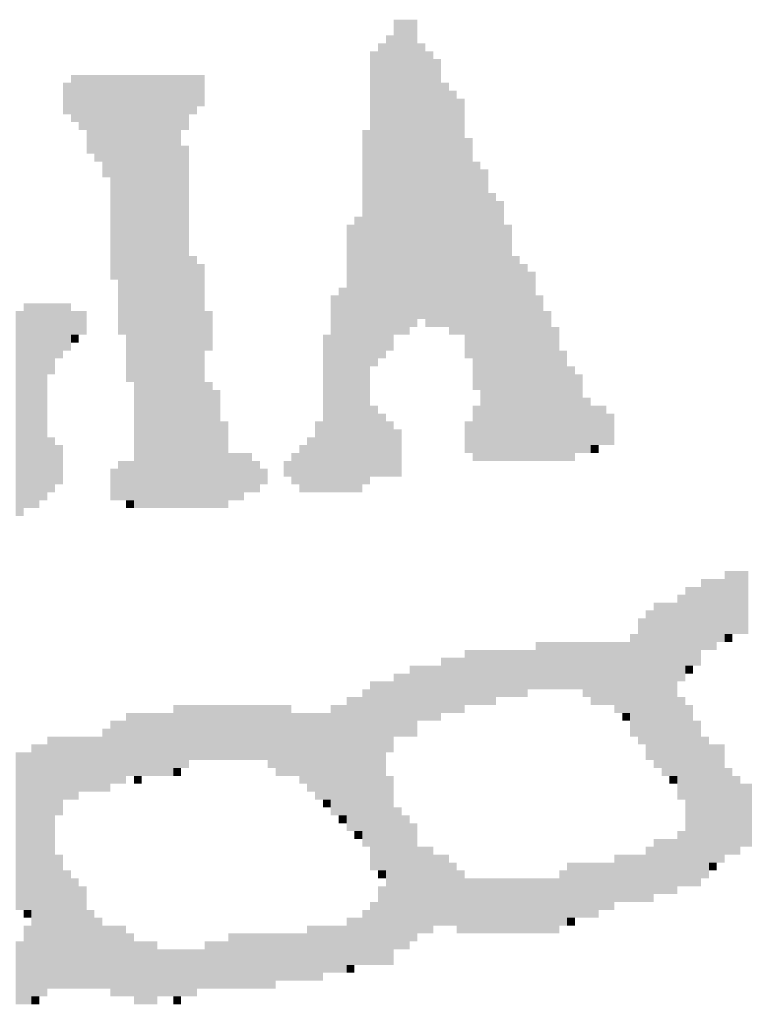
# Model space of a CAD drawing. Extents: x 23.7 to 40.3, y -33.5 to -22.9.
# Drawn here: x 36.5 to 36.6, y -33.4 to -33.3 of the extents above; entities that cross this region are included whole.
import ezdxf

# ---------------------------------------------------------------- set-up
doc = ezdxf.new("R2010")
doc.units = 0
doc.header["$LTSCALE"] = 0.3
doc.header["$MEASUREMENT"] = 0
doc.layers.add('SEAL', color=8, linetype='CONTINUOUS')

# ---------------------------------------------------------------- blocks, each defined once
blk = doc.blocks.new('SEAL')
at = {"layer": 'SEAL', "color": 7}
for points in [[(-6.24165, 0.29704, 0.01942), (-6.23644, 0.29704, 0.01942), (-6.24165, 0.22929, 0.01942), (-6.23644, 0.22929, 0.01942)], [(-6.24339, 0.29357, 0.01942), (-6.24165, 0.29357, 0.01942), (-6.24339, 0.22408, 0.01942), (-6.24165, 0.22408, 0.01942)], [(-6.24512, 0.29183, 0.01942), (-6.24339, 0.29183, 0.01942), (-6.24512, 0.22234, 0.01942), (-6.24339, 0.22234, 0.01942)], [(-6.23644, 0.29183, 0.01942), (-6.2347, 0.29183, 0.01942), (-6.23644, 0.23103, 0.01942), (-6.2347, 0.23103, 0.01942)], [(-6.24686, 0.29009, 0.01942), (-6.24512, 0.29009, 0.01942), (-6.24686, 0.22061, 0.01942), (-6.24512, 0.22061, 0.01942)], [(-6.2347, 0.29009, 0.01942), (-6.23296, 0.29009, 0.01942), (-6.2347, 0.22929, 0.01942), (-6.23296, 0.22929, 0.01942)], [(-6.23296, 0.28836, 0.01942), (-6.23123, 0.28836, 0.01942), (-6.23296, 0.22929, 0.01942), (-6.23123, 0.22929, 0.01942)], [(-6.31287, 0.28488, 0.01942), (-6.28334, 0.28488, 0.01942), (-6.31287, 0.27793, 0.01942), (-6.28334, 0.27793, 0.01942)], [(-6.31461, 0.28315, 0.01942), (-6.31287, 0.28315, 0.01942), (-6.31461, 0.2762, 0.01942), (-6.31287, 0.2762, 0.01942)], [(-6.23123, 0.28315, 0.01942), (-6.22949, 0.28315, 0.01942), (-6.23123, 0.22929, 0.01942), (-6.22949, 0.22929, 0.01942)], [(-6.22949, 0.28141, 0.01942), (-6.22775, 0.28141, 0.01942), (-6.22949, 0.22756, 0.01942), (-6.22775, 0.22756, 0.01942)], [(-6.22775, 0.27967, 0.01942), (-6.22602, 0.27967, 0.01942), (-6.22775, 0.22756, 0.01942), (-6.22602, 0.22756, 0.01942)], [(-6.31287, 0.27793, 0.01942), (-6.28508, 0.27793, 0.01942), (-6.31287, 0.2762, 0.01942), (-6.28508, 0.2762, 0.01942)], [(-6.31287, 0.2762, 0.01942), (-6.28682, 0.2762, 0.01942), (-6.31287, 0.27446, 0.01942), (-6.28682, 0.27446, 0.01942)], [(-6.31114, 0.27446, 0.01942), (-6.28682, 0.27446, 0.01942), (-6.31114, 0.27272, 0.01942), (-6.28682, 0.27272, 0.01942)], [(-6.3094, 0.27272, 0.01942), (-6.28855, 0.27272, 0.01942), (-6.3094, 0.26751, 0.01942), (-6.28855, 0.26751, 0.01942)], [(-6.2486, 0.27272, 0.01942), (-6.24686, 0.27272, 0.01942), (-6.2486, 0.19455, 0.01942), (-6.24686, 0.19455, 0.01942)], [(-6.22602, 0.27099, 0.01942), (-6.22428, 0.27099, 0.01942), (-6.22602, 0.22234, 0.01942), (-6.22428, 0.22234, 0.01942)], [(-6.30766, 0.26751, 0.01942), (-6.28855, 0.26751, 0.01942), (-6.30766, 0.26577, 0.01942), (-6.28855, 0.26577, 0.01942)], [(-6.28855, 0.26925, 0.01942), (-6.28682, 0.26925, 0.01942), (-6.28855, 0.18934, 0.01942), (-6.28682, 0.18934, 0.01942)], [(-6.30593, 0.26577, 0.01942), (-6.28855, 0.26577, 0.01942), (-6.30593, 0.2623, 0.01942), (-6.28855, 0.2623, 0.01942)], [(-6.22428, 0.26577, 0.01942), (-6.22254, 0.26577, 0.01942), (-6.22428, 0.2154, 0.01942), (-6.22254, 0.2154, 0.01942)], [(-6.22254, 0.26404, 0.01942), (-6.2208, 0.26404, 0.01942), (-6.22254, 0.19976, 0.01942), (-6.2208, 0.19976, 0.01942)], [(-6.30419, 0.2623, 0.01942), (-6.28855, 0.2623, 0.01942), (-6.30419, 0.23972, 0.01942), (-6.28855, 0.23972, 0.01942)], [(-6.2208, 0.25883, 0.01942), (-6.21907, 0.25883, 0.01942), (-6.2208, 0.19976, 0.01942), (-6.21907, 0.19976, 0.01942)], [(-6.21907, 0.25709, 0.01942), (-6.21733, 0.25709, 0.01942), (-6.21907, 0.19976, 0.01942), (-6.21733, 0.19976, 0.01942)], [(-6.25034, 0.25361, 0.01942), (-6.2486, 0.25361, 0.01942), (-6.25034, 0.19281, 0.01942), (-6.2486, 0.19281, 0.01942)], [(-6.25207, 0.25188, 0.01942), (-6.25034, 0.25188, 0.01942), (-6.25207, 0.19281, 0.01942), (-6.25034, 0.19281, 0.01942)], [(-6.21733, 0.25188, 0.01942), (-6.21559, 0.25188, 0.01942), (-6.21733, 0.19976, 0.01942), (-6.21559, 0.19976, 0.01942)], [(-6.28682, 0.24493, 0.01942), (-6.28508, 0.24493, 0.01942), (-6.28682, 0.18934, 0.01942), (-6.28508, 0.18934, 0.01942)], [(-6.21559, 0.24493, 0.01942), (-6.21386, 0.24493, 0.01942), (-6.21559, 0.19976, 0.01942), (-6.21386, 0.19976, 0.01942)], [(-6.28508, 0.24319, 0.01942), (-6.28334, 0.24319, 0.01942), (-6.28508, 0.18934, 0.01942), (-6.28334, 0.18934, 0.01942)], [(-6.21386, 0.24319, 0.01942), (-6.21212, 0.24319, 0.01942), (-6.21386, 0.19976, 0.01942), (-6.21212, 0.19976, 0.01942)], [(-6.21212, 0.24145, 0.01942), (-6.21038, 0.24145, 0.01942), (-6.21212, 0.19976, 0.01942), (-6.21038, 0.19976, 0.01942)], [(-6.30245, 0.23972, 0.01942), (-6.28855, 0.23972, 0.01942), (-6.30245, 0.22756, 0.01942), (-6.28855, 0.22756, 0.01942)], [(-6.25381, 0.23798, 0.01942), (-6.25207, 0.23798, 0.01942), (-6.25381, 0.19281, 0.01942), (-6.25207, 0.19281, 0.01942)], [(-6.25555, 0.23624, 0.01942), (-6.25381, 0.23624, 0.01942), (-6.25555, 0.19281, 0.01942), (-6.25381, 0.19281, 0.01942)], [(-6.21038, 0.23624, 0.01942), (-6.20864, 0.23624, 0.01942), (-6.21038, 0.19976, 0.01942), (-6.20864, 0.19976, 0.01942)], [(-6.32503, 0.23277, 0.01942), (-6.3233, 0.23277, 0.01942), (-6.32503, 0.1876, 0.01942), (-6.3233, 0.1876, 0.01942)], [(-6.3233, 0.2345, 0.01942), (-6.31287, 0.2345, 0.01942), (-6.3233, 0.22408, 0.01942), (-6.31287, 0.22408, 0.01942)], [(-6.31287, 0.23277, 0.01942), (-6.3094, 0.23277, 0.01942), (-6.31287, 0.22756, 0.01942), (-6.3094, 0.22756, 0.01942)], [(-6.28334, 0.23277, 0.01942), (-6.28161, 0.23277, 0.01942), (-6.28334, 0.22408, 0.01942), (-6.28161, 0.22408, 0.01942)], [(-6.20864, 0.23277, 0.01942), (-6.20691, 0.23277, 0.01942), (-6.20864, 0.19976, 0.01942), (-6.20691, 0.19976, 0.01942)], [(-6.24165, 0.22929, 0.01942), (-6.23818, 0.22929, 0.01942), (-6.24165, 0.22756, 0.01942), (-6.23818, 0.22756, 0.01942)], [(-6.20691, 0.22929, 0.01942), (-6.20517, 0.22929, 0.01942), (-6.20691, 0.19976, 0.01942), (-6.20517, 0.19976, 0.01942)], [(-6.31287, 0.22756, 0.01942), (-6.31114, 0.22756, 0.01942), (-6.31287, 0.22582, 0.01942), (-6.31114, 0.22582, 0.01942)], [(-6.30071, 0.22756, 0.01942), (-6.28855, 0.22756, 0.01942), (-6.30071, 0.21713, 0.01942), (-6.28855, 0.21713, 0.01942)], [(-6.25728, 0.22756, 0.01942), (-6.25555, 0.22756, 0.01942), (-6.25728, 0.19281, 0.01942), (-6.25555, 0.19281, 0.01942)], [(-6.3233, 0.22408, 0.01942), (-6.31461, 0.22408, 0.01942), (-6.3233, 0.22234, 0.01942), (-6.31461, 0.22234, 0.01942)], [(-6.20517, 0.22408, 0.01942), (-6.20343, 0.22408, 0.01942), (-6.20517, 0.19976, 0.01942), (-6.20343, 0.19976, 0.01942)], [(-6.3233, 0.22234, 0.01942), (-6.31635, 0.22234, 0.01942), (-6.3233, 0.21887, 0.01942), (-6.31635, 0.21887, 0.01942)], [(-6.20343, 0.22061, 0.01942), (-6.2017, 0.22061, 0.01942), (-6.20343, 0.19976, 0.01942), (-6.2017, 0.19976, 0.01942)], [(-6.3233, 0.21887, 0.01942), (-6.31809, 0.21887, 0.01942), (-6.3233, 0.19108, 0.01942), (-6.31809, 0.19108, 0.01942)], [(-6.2017, 0.21887, 0.01942), (-6.19996, 0.21887, 0.01942), (-6.2017, 0.2015, 0.01942), (-6.19996, 0.2015, 0.01942)], [(-6.29898, 0.21713, 0.01942), (-6.28855, 0.21713, 0.01942), (-6.29898, 0.18934, 0.01942), (-6.28855, 0.18934, 0.01942)], [(-6.28334, 0.21713, 0.01942), (-6.28161, 0.21713, 0.01942), (-6.28334, 0.18934, 0.01942), (-6.28161, 0.18934, 0.01942)], [(-6.28161, 0.2154, 0.01942), (-6.27987, 0.2154, 0.01942), (-6.28161, 0.18934, 0.01942), (-6.27987, 0.18934, 0.01942)], [(-6.19996, 0.21366, 0.01942), (-6.19822, 0.21366, 0.01942), (-6.19996, 0.2015, 0.01942), (-6.19822, 0.2015, 0.01942)], [(-6.24686, 0.21192, 0.01942), (-6.24512, 0.21192, 0.01942), (-6.24686, 0.19629, 0.01942), (-6.24512, 0.19629, 0.01942)], [(-6.22428, 0.21192, 0.01942), (-6.22254, 0.21192, 0.01942), (-6.22428, 0.19976, 0.01942), (-6.22254, 0.19976, 0.01942)], [(-6.19822, 0.21192, 0.01942), (-6.19475, 0.21192, 0.01942), (-6.19822, 0.20324, 0.01942), (-6.19475, 0.20324, 0.01942)], [(-6.24512, 0.21018, 0.01942), (-6.24339, 0.21018, 0.01942), (-6.24512, 0.19629, 0.01942), (-6.24339, 0.19629, 0.01942)], [(-6.19475, 0.21018, 0.01942), (-6.19301, 0.21018, 0.01942), (-6.19475, 0.20324, 0.01942), (-6.19301, 0.20324, 0.01942)], [(-6.27987, 0.20845, 0.01942), (-6.27813, 0.20845, 0.01942), (-6.27987, 0.18934, 0.01942), (-6.27813, 0.18934, 0.01942)], [(-6.25902, 0.20845, 0.01942), (-6.25728, 0.20845, 0.01942), (-6.25902, 0.19281, 0.01942), (-6.25728, 0.19281, 0.01942)], [(-6.24339, 0.20845, 0.01942), (-6.24165, 0.20845, 0.01942), (-6.24339, 0.19629, 0.01942), (-6.24165, 0.19629, 0.01942)], [(-6.24165, 0.20671, 0.01942), (-6.23991, 0.20671, 0.01942), (-6.24165, 0.19629, 0.01942), (-6.23991, 0.19629, 0.01942)], [(-6.22602, 0.20845, 0.01942), (-6.22428, 0.20845, 0.01942), (-6.22602, 0.2015, 0.01942), (-6.22428, 0.2015, 0.01942)], [(-6.31809, 0.20497, 0.01942), (-6.31635, 0.20497, 0.01942), (-6.31809, 0.19281, 0.01942), (-6.31635, 0.19281, 0.01942)], [(-6.26076, 0.20497, 0.01942), (-6.25902, 0.20497, 0.01942), (-6.26076, 0.19281, 0.01942), (-6.25902, 0.19281, 0.01942)], [(-6.31635, 0.20324, 0.01942), (-6.31461, 0.20324, 0.01942), (-6.31635, 0.19455, 0.01942), (-6.31461, 0.19455, 0.01942)], [(-6.2625, 0.20324, 0.01942), (-6.26076, 0.20324, 0.01942), (-6.2625, 0.19281, 0.01942), (-6.26076, 0.19281, 0.01942)], [(-6.19822, 0.20324, 0.01942), (-6.19648, 0.20324, 0.01942), (-6.19822, 0.2015, 0.01942), (-6.19648, 0.2015, 0.01942)], [(-6.27813, 0.2015, 0.01942), (-6.27292, 0.2015, 0.01942), (-6.27813, 0.19281, 0.01942), (-6.27292, 0.19281, 0.01942)], [(-6.26423, 0.2015, 0.01942), (-6.2625, 0.2015, 0.01942), (-6.26423, 0.19455, 0.01942), (-6.2625, 0.19455, 0.01942)], [(-6.30419, 0.19802, 0.01942), (-6.30245, 0.19802, 0.01942), (-6.30419, 0.19108, 0.01942), (-6.30245, 0.19108, 0.01942)], [(-6.30245, 0.19976, 0.01942), (-6.29898, 0.19976, 0.01942), (-6.30245, 0.19108, 0.01942), (-6.29898, 0.19108, 0.01942)], [(-6.27292, 0.19976, 0.01942), (-6.27118, 0.19976, 0.01942), (-6.27292, 0.19281, 0.01942), (-6.27118, 0.19281, 0.01942)], [(-6.27118, 0.19802, 0.01942), (-6.26944, 0.19802, 0.01942), (-6.27118, 0.19455, 0.01942), (-6.26944, 0.19455, 0.01942)], [(-6.26597, 0.19976, 0.01942), (-6.26423, 0.19976, 0.01942), (-6.26597, 0.19629, 0.01942), (-6.26423, 0.19629, 0.01942)], [(-6.27813, 0.19281, 0.01942), (-6.27466, 0.19281, 0.01942), (-6.27813, 0.19108, 0.01942), (-6.27466, 0.19108, 0.01942)], [(-6.3233, 0.19108, 0.01942), (-6.31982, 0.19108, 0.01942), (-6.3233, 0.18934, 0.01942), (-6.31982, 0.18934, 0.01942)], [(-6.30071, 0.19108, 0.01942), (-6.29898, 0.19108, 0.01942), (-6.30071, 0.18934, 0.01942), (-6.29898, 0.18934, 0.01942)], [(-6.16869, 0.17544, 0.01942), (-6.16348, 0.17544, 0.01942), (-6.16869, 0.16154, 0.01942), (-6.16348, 0.16154, 0.01942)], [(-6.17738, 0.17197, 0.01942), (-6.1739, 0.17197, 0.01942), (-6.17738, 0.1546, 0.01942), (-6.1739, 0.1546, 0.01942)], [(-6.1739, 0.1737, 0.01942), (-6.16869, 0.1737, 0.01942), (-6.1739, 0.15981, 0.01942), (-6.16869, 0.15981, 0.01942)], [(-6.17911, 0.17023, 0.01942), (-6.17738, 0.17023, 0.01942), (-6.17911, 0.15112, 0.01942), (-6.17738, 0.15112, 0.01942)], [(-6.18432, 0.16849, 0.01942), (-6.17911, 0.16849, 0.01942), (-6.18432, 0.13201, 0.01942), (-6.17911, 0.13201, 0.01942)], [(-6.18606, 0.16676, 0.01942), (-6.18432, 0.16676, 0.01942), (-6.18606, 0.13375, 0.01942), (-6.18432, 0.13375, 0.01942)], [(-6.1878, 0.16502, 0.01942), (-6.18606, 0.16502, 0.01942), (-6.1878, 0.13722, 0.01942), (-6.18606, 0.13722, 0.01942)], [(-6.18954, 0.16154, 0.01942), (-6.1878, 0.16154, 0.01942), (-6.18954, 0.13896, 0.01942), (-6.1878, 0.13896, 0.01942)], [(-6.16869, 0.16154, 0.01942), (-6.16695, 0.16154, 0.01942), (-6.16869, 0.15981, 0.01942), (-6.16695, 0.15981, 0.01942)], [(-6.21038, 0.15981, 0.01942), (-6.18954, 0.15981, 0.01942), (-6.21038, 0.14938, 0.01942), (-6.18954, 0.14938, 0.01942)], [(-6.1739, 0.15981, 0.01942), (-6.17043, 0.15981, 0.01942), (-6.1739, 0.15807, 0.01942), (-6.17043, 0.15807, 0.01942)], [(-6.22602, 0.15807, 0.01942), (-6.21038, 0.15807, 0.01942), (-6.22602, 0.14938, 0.01942), (-6.21038, 0.14938, 0.01942)], [(-6.23818, 0.1546, 0.01942), (-6.23123, 0.1546, 0.01942), (-6.23818, 0.14244, 0.01942), (-6.23123, 0.14244, 0.01942)], [(-6.23123, 0.15633, 0.01942), (-6.22602, 0.15633, 0.01942), (-6.23123, 0.14417, 0.01942), (-6.22602, 0.14417, 0.01942)], [(-6.17738, 0.1546, 0.01942), (-6.17564, 0.1546, 0.01942), (-6.17738, 0.15286, 0.01942), (-6.17564, 0.15286, 0.01942)], [(-6.24165, 0.15286, 0.01942), (-6.23818, 0.15286, 0.01942), (-6.24165, 0.13896, 0.01942), (-6.23818, 0.13896, 0.01942)], [(-6.24686, 0.15112, 0.01942), (-6.24165, 0.15112, 0.01942), (-6.24686, 0.13549, 0.01942), (-6.24165, 0.13549, 0.01942)], [(-6.2486, 0.14938, 0.01942), (-6.24686, 0.14938, 0.01942), (-6.2486, 0.11464, 0.01942), (-6.24686, 0.11464, 0.01942)], [(-6.22602, 0.14938, 0.01942), (-6.21212, 0.14938, 0.01942), (-6.22602, 0.14765, 0.01942), (-6.21212, 0.14765, 0.01942)], [(-6.19996, 0.14938, 0.01942), (-6.18954, 0.14938, 0.01942), (-6.19996, 0.14765, 0.01942), (-6.18954, 0.14765, 0.01942)], [(-6.29029, 0.14591, 0.01942), (-6.26423, 0.14591, 0.01942), (-6.29029, 0.13375, 0.01942), (-6.26423, 0.13375, 0.01942)], [(-6.25555, 0.14591, 0.01942), (-6.25207, 0.14591, 0.01942), (-6.25555, 0.12159, 0.01942), (-6.25207, 0.12159, 0.01942)], [(-6.25207, 0.14765, 0.01942), (-6.2486, 0.14765, 0.01942), (-6.25207, 0.11812, 0.01942), (-6.2486, 0.11812, 0.01942)], [(-6.22602, 0.14765, 0.01942), (-6.21907, 0.14765, 0.01942), (-6.22602, 0.14591, 0.01942), (-6.21907, 0.14591, 0.01942)], [(-6.19822, 0.14765, 0.01942), (-6.18954, 0.14765, 0.01942), (-6.19822, 0.14591, 0.01942), (-6.18954, 0.14591, 0.01942)], [(-6.19301, 0.14591, 0.01942), (-6.18954, 0.14591, 0.01942), (-6.19301, 0.14417, 0.01942), (-6.18954, 0.14417, 0.01942)], [(-6.17911, 0.14765, 0.01942), (-6.17738, 0.14765, 0.01942), (-6.17911, 0.12506, 0.01942), (-6.17738, 0.12506, 0.01942)], [(-6.17738, 0.14591, 0.01942), (-6.17564, 0.14591, 0.01942), (-6.17738, 0.10596, 0.01942), (-6.17564, 0.10596, 0.01942)], [(-6.30071, 0.14417, 0.01942), (-6.29029, 0.14417, 0.01942), (-6.30071, 0.13028, 0.01942), (-6.29029, 0.13028, 0.01942)], [(-6.26423, 0.14417, 0.01942), (-6.25555, 0.14417, 0.01942), (-6.26423, 0.13028, 0.01942), (-6.25555, 0.13028, 0.01942)], [(-6.19127, 0.14417, 0.01942), (-6.18954, 0.14417, 0.01942), (-6.19127, 0.14244, 0.01942), (-6.18954, 0.14244, 0.01942)], [(-6.30419, 0.14244, 0.01942), (-6.30071, 0.14244, 0.01942), (-6.30419, 0.12854, 0.01942), (-6.30071, 0.12854, 0.01942)], [(-6.23818, 0.14244, 0.01942), (-6.23644, 0.14244, 0.01942), (-6.23818, 0.13896, 0.01942), (-6.23644, 0.13896, 0.01942)], [(-6.17564, 0.14244, 0.01942), (-6.1739, 0.14244, 0.01942), (-6.17564, 0.10596, 0.01942), (-6.1739, 0.10596, 0.01942)], [(-6.30593, 0.1407, 0.01942), (-6.30419, 0.1407, 0.01942), (-6.30593, 0.1268, 0.01942), (-6.30419, 0.1268, 0.01942)], [(-6.32156, 0.13722, 0.01942), (-6.31809, 0.13722, 0.01942), (-6.32156, 0.08163, 0.01942), (-6.31809, 0.08163, 0.01942)], [(-6.31809, 0.13896, 0.01942), (-6.30593, 0.13896, 0.01942), (-6.31809, 0.1268, 0.01942), (-6.30593, 0.1268, 0.01942)], [(-6.1739, 0.13896, 0.01942), (-6.17216, 0.13896, 0.01942), (-6.1739, 0.10769, 0.01942), (-6.17216, 0.10769, 0.01942)], [(-6.17216, 0.13722, 0.01942), (-6.16869, 0.13722, 0.01942), (-6.17216, 0.11117, 0.01942), (-6.16869, 0.11117, 0.01942)], [(-6.32503, 0.13549, 0.01942), (-6.32156, 0.13549, 0.01942), (-6.32503, 0.10074, 0.01942), (-6.32156, 0.10074, 0.01942)], [(-6.24686, 0.13549, 0.01942), (-6.24339, 0.13549, 0.01942), (-6.24686, 0.10943, 0.01942), (-6.24339, 0.10943, 0.01942)], [(-6.29029, 0.13375, 0.01942), (-6.28682, 0.13375, 0.01942), (-6.29029, 0.13201, 0.01942), (-6.28682, 0.13201, 0.01942)], [(-6.26944, 0.13375, 0.01942), (-6.26423, 0.13375, 0.01942), (-6.26944, 0.13201, 0.01942), (-6.26423, 0.13201, 0.01942)], [(-6.29029, 0.13201, 0.01942), (-6.28855, 0.13201, 0.01942), (-6.29029, 0.13028, 0.01942), (-6.28855, 0.13028, 0.01942)], [(-6.26771, 0.13201, 0.01942), (-6.26423, 0.13201, 0.01942), (-6.26771, 0.13028, 0.01942), (-6.26423, 0.13028, 0.01942)], [(-6.18259, 0.13201, 0.01942), (-6.17911, 0.13201, 0.01942), (-6.18259, 0.13028, 0.01942), (-6.17911, 0.13028, 0.01942)], [(-6.16869, 0.13201, 0.01942), (-6.16695, 0.13201, 0.01942), (-6.16869, 0.1129, 0.01942), (-6.16695, 0.1129, 0.01942)], [(-6.29898, 0.13028, 0.01942), (-6.29724, 0.13028, 0.01942), (-6.29898, 0.12854, 0.01942), (-6.29724, 0.12854, 0.01942)], [(-6.2625, 0.13028, 0.01942), (-6.25555, 0.13028, 0.01942), (-6.2625, 0.12854, 0.01942), (-6.25555, 0.12854, 0.01942)], [(-6.26076, 0.12854, 0.01942), (-6.25555, 0.12854, 0.01942), (-6.26076, 0.1268, 0.01942), (-6.25555, 0.1268, 0.01942)], [(-6.24339, 0.13028, 0.01942), (-6.24165, 0.13028, 0.01942), (-6.24339, 0.08858, 0.01942), (-6.24165, 0.08858, 0.01942)], [(-6.18085, 0.13028, 0.01942), (-6.17911, 0.13028, 0.01942), (-6.18085, 0.12854, 0.01942), (-6.17911, 0.12854, 0.01942)], [(-6.16695, 0.13028, 0.01942), (-6.16522, 0.13028, 0.01942), (-6.16695, 0.1129, 0.01942), (-6.16522, 0.1129, 0.01942)], [(-6.16522, 0.12854, 0.01942), (-6.16174, 0.12854, 0.01942), (-6.16522, 0.11464, 0.01942), (-6.16174, 0.11464, 0.01942)], [(-6.31809, 0.1268, 0.01942), (-6.31114, 0.1268, 0.01942), (-6.31809, 0.12506, 0.01942), (-6.31114, 0.12506, 0.01942)], [(-6.25902, 0.1268, 0.01942), (-6.25555, 0.1268, 0.01942), (-6.25902, 0.12506, 0.01942), (-6.25555, 0.12506, 0.01942)], [(-6.31809, 0.12506, 0.01942), (-6.31461, 0.12506, 0.01942), (-6.31809, 0.12159, 0.01942), (-6.31461, 0.12159, 0.01942)], [(-6.25728, 0.12506, 0.01942), (-6.25555, 0.12506, 0.01942), (-6.25728, 0.12333, 0.01942), (-6.25555, 0.12333, 0.01942)], [(-6.24165, 0.12333, 0.01942), (-6.23991, 0.12333, 0.01942), (-6.24165, 0.09206, 0.01942), (-6.23991, 0.09206, 0.01942)], [(-6.31809, 0.12159, 0.01942), (-6.31635, 0.12159, 0.01942), (-6.31809, 0.08337, 0.01942), (-6.31635, 0.08337, 0.01942)], [(-6.25381, 0.12159, 0.01942), (-6.25207, 0.12159, 0.01942), (-6.25381, 0.11985, 0.01942), (-6.25207, 0.11985, 0.01942)], [(-6.23991, 0.12159, 0.01942), (-6.23818, 0.12159, 0.01942), (-6.23991, 0.09206, 0.01942), (-6.23818, 0.09206, 0.01942)], [(-6.23818, 0.11985, 0.01942), (-6.23644, 0.11985, 0.01942), (-6.23818, 0.09379, 0.01942), (-6.23644, 0.09379, 0.01942)], [(-6.25034, 0.11812, 0.01942), (-6.2486, 0.11812, 0.01942), (-6.25034, 0.11638, 0.01942), (-6.2486, 0.11638, 0.01942)], [(-6.17911, 0.11812, 0.01942), (-6.17738, 0.11812, 0.01942), (-6.17911, 0.10596, 0.01942), (-6.17738, 0.10596, 0.01942)], [(-6.18432, 0.11638, 0.01942), (-6.17911, 0.11638, 0.01942), (-6.18432, 0.10422, 0.01942), (-6.17911, 0.10422, 0.01942)], [(-6.23644, 0.11464, 0.01942), (-6.23296, 0.11464, 0.01942), (-6.23644, 0.09553, 0.01942), (-6.23296, 0.09553, 0.01942)], [(-6.18606, 0.11464, 0.01942), (-6.18432, 0.11464, 0.01942), (-6.18606, 0.10248, 0.01942), (-6.18432, 0.10248, 0.01942)], [(-6.31635, 0.1129, 0.01942), (-6.31461, 0.1129, 0.01942), (-6.31635, 0.08337, 0.01942), (-6.31461, 0.08337, 0.01942)], [(-6.23296, 0.1129, 0.01942), (-6.22949, 0.1129, 0.01942), (-6.23296, 0.09727, 0.01942), (-6.22949, 0.09727, 0.01942)], [(-6.22949, 0.11117, 0.01942), (-6.22775, 0.11117, 0.01942), (-6.22949, 0.09727, 0.01942), (-6.22775, 0.09727, 0.01942)], [(-6.20343, 0.11117, 0.01942), (-6.19301, 0.11117, 0.01942), (-6.20343, 0.10074, 0.01942), (-6.19301, 0.10074, 0.01942)], [(-6.19301, 0.1129, 0.01942), (-6.18606, 0.1129, 0.01942), (-6.19301, 0.10248, 0.01942), (-6.18606, 0.10248, 0.01942)], [(-6.17216, 0.11117, 0.01942), (-6.17043, 0.11117, 0.01942), (-6.17216, 0.10943, 0.01942), (-6.17043, 0.10943, 0.01942)], [(-6.31461, 0.10943, 0.01942), (-6.31287, 0.10943, 0.01942), (-6.31461, 0.08337, 0.01942), (-6.31287, 0.08337, 0.01942)], [(-6.24512, 0.10943, 0.01942), (-6.24339, 0.10943, 0.01942), (-6.24512, 0.10769, 0.01942), (-6.24339, 0.10769, 0.01942)], [(-6.22775, 0.10943, 0.01942), (-6.22602, 0.10943, 0.01942), (-6.22775, 0.09553, 0.01942), (-6.22602, 0.09553, 0.01942)], [(-6.20517, 0.10943, 0.01942), (-6.20343, 0.10943, 0.01942), (-6.20517, 0.09727, 0.01942), (-6.20343, 0.09727, 0.01942)], [(-6.31287, 0.10769, 0.01942), (-6.31114, 0.10769, 0.01942), (-6.31287, 0.08337, 0.01942), (-6.31114, 0.08337, 0.01942)], [(-6.22602, 0.10769, 0.01942), (-6.20517, 0.10769, 0.01942), (-6.22602, 0.09553, 0.01942), (-6.20517, 0.09553, 0.01942)], [(-6.31114, 0.10596, 0.01942), (-6.3094, 0.10596, 0.01942), (-6.31114, 0.08337, 0.01942), (-6.3094, 0.08337, 0.01942)], [(-6.24512, 0.10596, 0.01942), (-6.24339, 0.10596, 0.01942), (-6.24512, 0.08858, 0.01942), (-6.24339, 0.08858, 0.01942)], [(-6.24686, 0.10248, 0.01942), (-6.24512, 0.10248, 0.01942), (-6.24686, 0.08858, 0.01942), (-6.24512, 0.08858, 0.01942)], [(-6.3233, 0.10074, 0.01942), (-6.32156, 0.10074, 0.01942), (-6.3233, 0.09901, 0.01942), (-6.32156, 0.09901, 0.01942)], [(-6.3094, 0.10074, 0.01942), (-6.30766, 0.10074, 0.01942), (-6.3094, 0.08337, 0.01942), (-6.30766, 0.08337, 0.01942)], [(-6.2486, 0.10074, 0.01942), (-6.24686, 0.10074, 0.01942), (-6.2486, 0.08858, 0.01942), (-6.24686, 0.08858, 0.01942)], [(-6.20343, 0.10074, 0.01942), (-6.19648, 0.10074, 0.01942), (-6.20343, 0.09901, 0.01942), (-6.19648, 0.09901, 0.01942)], [(-6.30766, 0.09901, 0.01942), (-6.30593, 0.09901, 0.01942), (-6.30766, 0.08337, 0.01942), (-6.30593, 0.08337, 0.01942)], [(-6.25207, 0.09901, 0.01942), (-6.2486, 0.09901, 0.01942), (-6.25207, 0.08858, 0.01942), (-6.2486, 0.08858, 0.01942)], [(-6.20343, 0.09901, 0.01942), (-6.2017, 0.09901, 0.01942), (-6.20343, 0.09727, 0.01942), (-6.2017, 0.09727, 0.01942)], [(-6.3233, 0.09727, 0.01942), (-6.32156, 0.09727, 0.01942), (-6.3233, 0.0799, 0.01942), (-6.32156, 0.0799, 0.01942)], [(-6.30593, 0.09727, 0.01942), (-6.30071, 0.09727, 0.01942), (-6.30593, 0.08337, 0.01942), (-6.30071, 0.08337, 0.01942)], [(-6.26076, 0.09727, 0.01942), (-6.25207, 0.09727, 0.01942), (-6.26076, 0.08685, 0.01942), (-6.25207, 0.08685, 0.01942)], [(-6.32503, 0.09379, 0.01942), (-6.3233, 0.09379, 0.01942), (-6.32503, 0.0799, 0.01942), (-6.3233, 0.0799, 0.01942)], [(-6.30071, 0.09553, 0.01942), (-6.29898, 0.09553, 0.01942), (-6.30071, 0.08163, 0.01942), (-6.29898, 0.08163, 0.01942)], [(-6.29898, 0.09379, 0.01942), (-6.29377, 0.09379, 0.01942), (-6.29898, 0.0799, 0.01942), (-6.29377, 0.0799, 0.01942)], [(-6.28334, 0.09379, 0.01942), (-6.27813, 0.09379, 0.01942), (-6.28334, 0.08337, 0.01942), (-6.27813, 0.08337, 0.01942)], [(-6.27813, 0.09553, 0.01942), (-6.26076, 0.09553, 0.01942), (-6.27813, 0.08511, 0.01942), (-6.26076, 0.08511, 0.01942)], [(-6.29377, 0.09206, 0.01942), (-6.28334, 0.09206, 0.01942), (-6.29377, 0.08337, 0.01942), (-6.28334, 0.08337, 0.01942)], [(-6.25207, 0.08858, 0.01942), (-6.25034, 0.08858, 0.01942), (-6.25207, 0.08685, 0.01942), (-6.25034, 0.08685, 0.01942)], [(-6.27813, 0.08511, 0.01942), (-6.26771, 0.08511, 0.01942), (-6.27813, 0.08337, 0.01942), (-6.26771, 0.08337, 0.01942)], [(-6.26076, 0.08685, 0.01942), (-6.25728, 0.08685, 0.01942), (-6.26076, 0.08511, 0.01942), (-6.25728, 0.08511, 0.01942)], [(-6.30419, 0.08337, 0.01942), (-6.30071, 0.08337, 0.01942), (-6.30419, 0.08163, 0.01942), (-6.30071, 0.08163, 0.01942)], [(-6.29377, 0.08337, 0.01942), (-6.28508, 0.08337, 0.01942), (-6.29377, 0.08163, 0.01942), (-6.28508, 0.08163, 0.01942)], [(-6.32156, 0.08163, 0.01942), (-6.31982, 0.08163, 0.01942), (-6.32156, 0.0799, 0.01942), (-6.31982, 0.0799, 0.01942)], [(-6.29029, 0.08163, 0.01942), (-6.28855, 0.08163, 0.01942), (-6.29029, 0.0799, 0.01942), (-6.28855, 0.0799, 0.01942)]]:
    blk.add_solid(points, dxfattribs=at)

msp = doc.modelspace()

# ---------------------------------------------------------------- block references
at = {"layer": 'SEAL', "color": 255, "xscale": 0.6, "yscale": 0.6, "zscale": 0.6}
msp.add_blockref('SEAL', (40.25941, -33.44406, 0.03058), dxfattribs=at)

doc.saveas('drawing.dxf')
